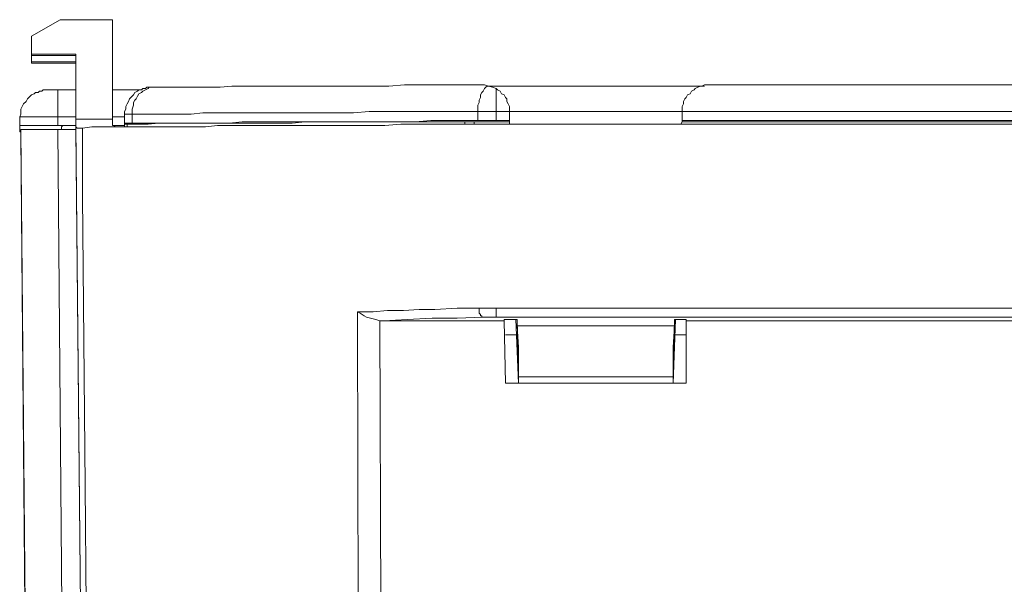
# Model space of a CAD drawing. Units: inches. Extents: x 5.5 to 39, y 9.8 to 24.9.
# Drawn here: x 23.8 to 24.1, y 16.7 to 16.8 of the extents above; entities that cross this region are included whole.
import ezdxf

# ---------------------------------------------------------------- set-up
doc = ezdxf.new("R2010")
doc.units = ezdxf.units.IN
doc.header["$MEASUREMENT"] = 0
doc.linetypes.add('SLD-Durchgehend', pattern=[0])
doc.layers.add('EBENE_2', color=179, linetype='SLD-Durchgehend')

msp = doc.modelspace()

# ---------------------------------------------------------------- linework, layer by layer
at = {"layer": 'EBENE_2', "color": 7, "lineweight": 18, "true_color": 0xffffff}
for p, q in [((23.80046, 16.81865), (23.80841, 16.82323)), ((23.80841, 16.82323), (23.82287, 16.82323)), ((23.82287, 16.82323), (23.82287, 16.79574)), ((23.80046, 16.81372), (23.80046, 16.81865)), ((23.80046, 16.81372), (23.80046, 16.81336)), ((23.81275, 16.81372), (23.80046, 16.81372)), ((23.80046, 16.8116), (23.80046, 16.81336)), ((23.81275, 16.81336), (23.80046, 16.81336)), ((23.81275, 16.81372), (23.81275, 16.79574)), ((23.81275, 16.81372), (23.81275, 16.81336)), ((23.81275, 16.81336), (23.81275, 16.79539)), ((23.80046, 16.81125), (23.80046, 16.8116)), ((23.81275, 16.8116), (23.80046, 16.8116)), ((23.81275, 16.81125), (23.80046, 16.81125)), ((23.81275, 16.8116), (23.81275, 16.80385)), ((23.81275, 16.81125), (23.81275, 16.8116)), ((23.81275, 16.81125), (23.81275, 16.80385)), ((23.83119, 16.8042), (23.83083, 16.80385)), ((23.83191, 16.8042), (23.83119, 16.8042)), ((23.83228, 16.80455), (23.83191, 16.8042)), ((23.83264, 16.8042), (23.83191, 16.80385)), ((23.833, 16.80455), (23.83228, 16.80455)), ((23.833, 16.80455), (23.83264, 16.8042)), ((23.83372, 16.80455), (23.833, 16.80455)), ((23.83336, 16.80455), (23.833, 16.80455)), ((23.83372, 16.80455), (23.83336, 16.80455)), ((23.83408, 16.80455), (23.83372, 16.80455)), ((23.83408, 16.80455), (23.83372, 16.80455)), ((23.83444, 16.80455), (23.83408, 16.80455)), ((23.83734, 16.80455), (23.83444, 16.80455)), ((23.84023, 16.80455), (23.83734, 16.80455)), ((23.84312, 16.80455), (23.84023, 16.80455)), ((23.84638, 16.80455), (23.84312, 16.80455)), ((23.84927, 16.80455), (23.84638, 16.80455)), ((23.85252, 16.80455), (23.84927, 16.80455)), ((23.85578, 16.8049), (23.85252, 16.80455)), ((23.85903, 16.8049), (23.85578, 16.8049)), ((23.86229, 16.8049), (23.85903, 16.8049)), ((23.86554, 16.8049), (23.86229, 16.8049)), ((23.86879, 16.8049), (23.86554, 16.8049)), ((23.87241, 16.8049), (23.86879, 16.8049)), ((23.87422, 16.8049), (23.87241, 16.8049)), ((23.87603, 16.8049), (23.87422, 16.8049)), ((23.87928, 16.8049), (23.87603, 16.8049)), ((23.88181, 16.8049), (23.87928, 16.8049)), ((23.8829, 16.8049), (23.88181, 16.8049)), ((23.88651, 16.8049), (23.8829, 16.8049)), ((23.88941, 16.8049), (23.88651, 16.8049)), ((23.89049, 16.8049), (23.88941, 16.8049)), ((23.89411, 16.8049), (23.89049, 16.8049)), ((23.897, 16.8049), (23.89411, 16.8049)), ((23.897, 16.8049), (23.89917, 16.8049)), ((23.89917, 16.8049), (23.90351, 16.80526)), ((23.90351, 16.80526), (23.90748, 16.80526)), ((23.90748, 16.80526), (23.91182, 16.80526)), ((23.91182, 16.80526), (23.91616, 16.80526)), ((23.91616, 16.80526), (23.9205, 16.80526)), ((23.9205, 16.80526), (23.92484, 16.80526)), ((23.92484, 16.80526), (23.92556, 16.80526)), ((23.9252, 16.80349), (23.92556, 16.8042)), ((23.92556, 16.80526), (23.92665, 16.8049)), ((23.92556, 16.8042), (23.92592, 16.80455)), ((23.92592, 16.80455), (23.92629, 16.8049)), ((23.92629, 16.8049), (23.92665, 16.8049)), ((23.98631, 16.8049), (23.92629, 16.8049)), ((23.92665, 16.8049), (23.92773, 16.80455)), ((23.92773, 16.80455), (23.92882, 16.8042)), ((23.92882, 16.8042), (23.92918, 16.80385)), ((23.92882, 16.80385), (23.92882, 16.8042)), ((23.98378, 16.8042), (23.98342, 16.80385)), ((23.9845, 16.80455), (23.98378, 16.8042)), ((23.98522, 16.8049), (23.9845, 16.80455)), ((23.98559, 16.8049), (23.98522, 16.8049)), ((23.98631, 16.80526), (23.98559, 16.8049)), ((23.98703, 16.80526), (23.98631, 16.80526)), ((23.98776, 16.80526), (23.98703, 16.80526)), ((24.15047, 16.80526), (23.98776, 16.80526)), ((23.79937, 16.80138), (23.79901, 16.80067)), ((23.79973, 16.80173), (23.79937, 16.80138)), ((23.80009, 16.80208), (23.79973, 16.80173)), ((23.80046, 16.80244), (23.80009, 16.80208)), ((23.80118, 16.80279), (23.80046, 16.80244)), ((23.80154, 16.80314), (23.80118, 16.80279)), ((23.80226, 16.80314), (23.80154, 16.80314)), ((23.80263, 16.80349), (23.80226, 16.80314)), ((23.80335, 16.80349), (23.80263, 16.80349)), ((23.80371, 16.80385), (23.80335, 16.80349)), ((23.80407, 16.80385), (23.80371, 16.80385)), ((23.80443, 16.80385), (23.80407, 16.80385)), ((23.80479, 16.80385), (23.80443, 16.80385)), ((23.80516, 16.80385), (23.80479, 16.80385)), ((23.80552, 16.80385), (23.80516, 16.80385)), ((23.80588, 16.80385), (23.80552, 16.80385)), ((23.80624, 16.80385), (23.80588, 16.80385)), ((23.8066, 16.80385), (23.80624, 16.80385)), ((23.80696, 16.80385), (23.8066, 16.80385)), ((23.80733, 16.80385), (23.80696, 16.80385)), ((23.80769, 16.80385), (23.80733, 16.80385)), ((23.80769, 16.80385), (23.80769, 16.80349)), ((23.81275, 16.80385), (23.80769, 16.80385)), ((23.80769, 16.80349), (23.80769, 16.80314)), ((23.80769, 16.80314), (23.80769, 16.80279)), ((23.80769, 16.80279), (23.80769, 16.80244)), ((23.80769, 16.80244), (23.80769, 16.80208)), ((23.80769, 16.80208), (23.80769, 16.80138)), ((23.80769, 16.80138), (23.80769, 16.80067)), ((23.83083, 16.80385), (23.82287, 16.80385)), ((23.82757, 16.80138), (23.82721, 16.80067)), ((23.8283, 16.80208), (23.82757, 16.80138)), ((23.82866, 16.80244), (23.8283, 16.80208)), ((23.82902, 16.80314), (23.82866, 16.80244)), ((23.82974, 16.80349), (23.82902, 16.80314)), ((23.82938, 16.80138), (23.82902, 16.80103)), ((23.82974, 16.80208), (23.82938, 16.80138)), ((23.83011, 16.80385), (23.82974, 16.80349)), ((23.83011, 16.80279), (23.82974, 16.80208)), ((23.83083, 16.80385), (23.83011, 16.80385)), ((23.83083, 16.80314), (23.83011, 16.80279)), ((23.83119, 16.80349), (23.83083, 16.80314)), ((23.83191, 16.80385), (23.83119, 16.80349)), ((23.92412, 16.80103), (23.92448, 16.80173)), ((23.92448, 16.80244), (23.92484, 16.80314)), ((23.92448, 16.80173), (23.92448, 16.80244)), ((23.92484, 16.80314), (23.9252, 16.80349)), ((23.92882, 16.80314), (23.92882, 16.80385)), ((23.92882, 16.80244), (23.92882, 16.80314)), ((23.92882, 16.80173), (23.92882, 16.80244)), ((23.92882, 16.80103), (23.92882, 16.80173)), ((23.92918, 16.80385), (23.9299, 16.80349)), ((23.9299, 16.80349), (23.93026, 16.80279)), ((23.93026, 16.80279), (23.93099, 16.80244)), ((23.93099, 16.80244), (23.93135, 16.80173)), ((23.93135, 16.80173), (23.93171, 16.80138)), ((23.93171, 16.80138), (23.93171, 16.80067)), ((23.98089, 16.80138), (23.98052, 16.80067)), ((23.98125, 16.80173), (23.98089, 16.80138)), ((23.98161, 16.80244), (23.98125, 16.80173)), ((23.98233, 16.80279), (23.98161, 16.80244)), ((23.98269, 16.80349), (23.98233, 16.80279)), ((23.98342, 16.80385), (23.98269, 16.80349)), ((23.79792, 16.79926), (23.79756, 16.79856)), ((23.79829, 16.79997), (23.79792, 16.79926)), ((23.79901, 16.80067), (23.79829, 16.79997)), ((23.80769, 16.80067), (23.80769, 16.80032)), ((23.80769, 16.80032), (23.80769, 16.79962)), ((23.80769, 16.79962), (23.80769, 16.79891)), ((23.80769, 16.79891), (23.80769, 16.79821)), ((23.82685, 16.79997), (23.82649, 16.79926)), ((23.82649, 16.79926), (23.82649, 16.79856)), ((23.82721, 16.80067), (23.82685, 16.79997)), ((23.82866, 16.79962), (23.8283, 16.79856)), ((23.82902, 16.80103), (23.82866, 16.80032)), ((23.82866, 16.80032), (23.82866, 16.79962)), ((23.92376, 16.79962), (23.92412, 16.80032)), ((23.92376, 16.79856), (23.92376, 16.79962)), ((23.92412, 16.80032), (23.92412, 16.80103)), ((23.92882, 16.80032), (23.92882, 16.80103)), ((23.92882, 16.79962), (23.92882, 16.80032)), ((23.92882, 16.79856), (23.92882, 16.79962)), ((23.93171, 16.80067), (23.93207, 16.79997)), ((23.93207, 16.79997), (23.93243, 16.79926)), ((23.93243, 16.79926), (23.93243, 16.79856)), ((23.98052, 16.79997), (23.98016, 16.79926)), ((23.98016, 16.79926), (23.98016, 16.79856)), ((23.98052, 16.80067), (23.98052, 16.79997)), ((23.79756, 16.79715), (23.7972, 16.79644)), ((23.79756, 16.79644), (23.7972, 16.79644)), ((23.7972, 16.79398), (23.7972, 16.79644)), ((23.79756, 16.79856), (23.79756, 16.79785)), ((23.79756, 16.79785), (23.79756, 16.79715)), ((23.79792, 16.79644), (23.79756, 16.79644)), ((23.79829, 16.79644), (23.79792, 16.79644)), ((23.79901, 16.79644), (23.79829, 16.79644)), ((23.79937, 16.79644), (23.79901, 16.79644)), ((23.80009, 16.79644), (23.79937, 16.79644)), ((23.80082, 16.79644), (23.80009, 16.79644)), ((23.80154, 16.79644), (23.80082, 16.79644)), ((23.80226, 16.79644), (23.80154, 16.79644)), ((23.80299, 16.79644), (23.80226, 16.79644)), ((23.80407, 16.79644), (23.80299, 16.79644)), ((23.80479, 16.79644), (23.80407, 16.79644)), ((23.80588, 16.79644), (23.80479, 16.79644)), ((23.8066, 16.79644), (23.80588, 16.79644)), ((23.80769, 16.79644), (23.8066, 16.79644)), ((23.80769, 16.79821), (23.80769, 16.79715)), ((23.80769, 16.79715), (23.80769, 16.79644)), ((23.81275, 16.79644), (23.80769, 16.79644)), ((23.80769, 16.79644), (23.80769, 16.79398)), ((23.82613, 16.79644), (23.82287, 16.79644)), ((23.82649, 16.79856), (23.82613, 16.79785)), ((23.82613, 16.79785), (23.82613, 16.79715)), ((23.82649, 16.79715), (23.82613, 16.79715)), ((23.82613, 16.79468), (23.82613, 16.79715)), ((23.82721, 16.79715), (23.82649, 16.79715)), ((23.8283, 16.79715), (23.82721, 16.79715)), ((23.8283, 16.79856), (23.8283, 16.79785)), ((23.8283, 16.79785), (23.8283, 16.79715)), ((23.83119, 16.79715), (23.8283, 16.79715)), ((23.8283, 16.79715), (23.8283, 16.79468)), ((23.83444, 16.79715), (23.83119, 16.79715)), ((23.8377, 16.79715), (23.83444, 16.79715)), ((23.84095, 16.79715), (23.8377, 16.79715)), ((23.84457, 16.79715), (23.84095, 16.79715)), ((23.84782, 16.7975), (23.84457, 16.79715)), ((23.85144, 16.7975), (23.84782, 16.7975)), ((23.85505, 16.7975), (23.85144, 16.7975)), ((23.85867, 16.7975), (23.85505, 16.7975)), ((23.86229, 16.7975), (23.85867, 16.7975)), ((23.8659, 16.7975), (23.86229, 16.7975)), ((23.86988, 16.7975), (23.8659, 16.7975)), ((23.8735, 16.7975), (23.86988, 16.7975)), ((23.87747, 16.7975), (23.8735, 16.7975)), ((23.88145, 16.7975), (23.87747, 16.7975)), ((23.88543, 16.7975), (23.88145, 16.7975)), ((23.88941, 16.7975), (23.88543, 16.7975)), ((23.89374, 16.79785), (23.88941, 16.7975)), ((23.89772, 16.79785), (23.89374, 16.79785)), ((23.90206, 16.79785), (23.89772, 16.79785)), ((23.9064, 16.79785), (23.90206, 16.79785)), ((23.91074, 16.79785), (23.9064, 16.79785)), ((23.91508, 16.79785), (23.91074, 16.79785)), ((23.91942, 16.79785), (23.91508, 16.79785)), ((23.92376, 16.79785), (23.91942, 16.79785)), ((23.92376, 16.79785), (23.92376, 16.79856)), ((23.92556, 16.79785), (23.92376, 16.79785)), ((23.92376, 16.79539), (23.92376, 16.79785)), ((23.92701, 16.79785), (23.92556, 16.79785)), ((23.92882, 16.79785), (23.92701, 16.79785)), ((23.92882, 16.79785), (23.92882, 16.79856)), ((23.93243, 16.79785), (23.92882, 16.79785)), ((23.92882, 16.79785), (23.92882, 16.79539)), ((23.93243, 16.79856), (23.93243, 16.79821)), ((23.93243, 16.79821), (23.93243, 16.79785)), ((23.98016, 16.79785), (23.93243, 16.79785)), ((23.93243, 16.79785), (23.93243, 16.79539)), ((23.98016, 16.79856), (23.98016, 16.79821)), ((23.98016, 16.79785), (23.98016, 16.79821)), ((23.98016, 16.79539), (23.98016, 16.79785)), ((24.15806, 16.79785), (23.98016, 16.79785)), ((23.7972, 16.79221), (23.7972, 16.79398)), ((23.79756, 16.79398), (23.7972, 16.79398)), ((23.79792, 16.79398), (23.79756, 16.79398)), ((23.79829, 16.79398), (23.79792, 16.79398)), ((23.79901, 16.79398), (23.79829, 16.79398)), ((23.79937, 16.79398), (23.79901, 16.79398)), ((23.80009, 16.79398), (23.79937, 16.79398)), ((23.80082, 16.79398), (23.80009, 16.79398)), ((23.80154, 16.79398), (23.80082, 16.79398)), ((23.80226, 16.79398), (23.80154, 16.79398)), ((23.80299, 16.79398), (23.80226, 16.79398)), ((23.80371, 16.79398), (23.80299, 16.79398)), ((23.80479, 16.79398), (23.80371, 16.79398)), ((23.80552, 16.79398), (23.80479, 16.79398)), ((23.8066, 16.79398), (23.80552, 16.79398)), ((23.80769, 16.79398), (23.8066, 16.79398)), ((23.80769, 16.79398), (23.81275, 16.79398)), ((23.80877, 16.79362), (23.80913, 16.79398)), ((23.80877, 16.79292), (23.80877, 16.79362)), ((23.80877, 16.79362), (23.80877, 16.79292)), ((23.80913, 16.79398), (23.8095, 16.79398)), ((23.8095, 16.79398), (23.80986, 16.79398)), ((23.80986, 16.79398), (23.81022, 16.79398)), ((23.81022, 16.79398), (23.81058, 16.79398)), ((23.81058, 16.79398), (23.8113, 16.79398)), ((23.8113, 16.79398), (23.81203, 16.79398)), ((23.81203, 16.79398), (23.81239, 16.79398)), ((23.81239, 16.79398), (23.81275, 16.79398)), ((23.81275, 16.79574), (23.82287, 16.79574)), ((23.81275, 16.79503), (23.81275, 16.79574)), ((23.81275, 16.79539), (23.81275, 16.79468)), ((23.81275, 16.79468), (23.81275, 16.79503)), ((23.81275, 16.79398), (23.81275, 16.79468)), ((23.81275, 16.79468), (23.81275, 16.79433)), ((23.81275, 16.79433), (23.81275, 16.79398)), ((23.81275, 16.79398), (23.81275, 16.79362)), ((23.81528, 16.52151), (23.81275, 16.79398)), ((23.81275, 16.79362), (23.81275, 16.79398)), ((23.81275, 16.79362), (23.81275, 16.79327)), ((23.81311, 16.79327), (23.81275, 16.79362)), ((23.81275, 16.79327), (23.81275, 16.79292)), ((23.81311, 16.79327), (23.81383, 16.79327)), ((23.81383, 16.79327), (23.81456, 16.79327)), ((23.81456, 16.79327), (23.81709, 16.79362)), ((23.81456, 16.79327), (23.81456, 16.77459)), ((23.81709, 16.79362), (23.81998, 16.79362)), ((23.81998, 16.79362), (23.82287, 16.79362)), ((23.82287, 16.79574), (23.82287, 16.79503)), ((23.82287, 16.79503), (23.82287, 16.79468)), ((23.82287, 16.79468), (23.82287, 16.79398)), ((23.82287, 16.79398), (23.82324, 16.79398)), ((23.82287, 16.79362), (23.82577, 16.79362)), ((23.82324, 16.79398), (23.8236, 16.79362)), ((23.82613, 16.79398), (23.82324, 16.79398)), ((23.82324, 16.79398), (23.82613, 16.79398)), ((23.82577, 16.79362), (23.82902, 16.79362)), ((23.82649, 16.79468), (23.82613, 16.79468)), ((23.82613, 16.79468), (23.82613, 16.79433)), ((23.82613, 16.79362), (23.82613, 16.79433)), ((23.82613, 16.79433), (23.82613, 16.79398)), ((23.82613, 16.79433), (23.82649, 16.79433)), ((23.82613, 16.79362), (23.82613, 16.79398)), ((23.82721, 16.79468), (23.82649, 16.79468)), ((23.82649, 16.79433), (23.82685, 16.79433)), ((23.82685, 16.79433), (23.82685, 16.79362)), ((23.82974, 16.79433), (23.82685, 16.79433)), ((23.8283, 16.79468), (23.82721, 16.79468)), ((23.8283, 16.79468), (23.83119, 16.79468)), ((23.82902, 16.79362), (23.83191, 16.79362)), ((23.83264, 16.79433), (23.82974, 16.79433)), ((23.83119, 16.79468), (23.83444, 16.79468)), ((23.83191, 16.79362), (23.83517, 16.79362)), ((23.83553, 16.79468), (23.83264, 16.79433)), ((23.83444, 16.79468), (23.8377, 16.79468)), ((23.83517, 16.79362), (23.83842, 16.79362)), ((23.83842, 16.79468), (23.83553, 16.79468)), ((23.8377, 16.79468), (23.84095, 16.79468)), ((23.84168, 16.79468), (23.83842, 16.79468)), ((23.83842, 16.79362), (23.84168, 16.79362)), ((23.84095, 16.79468), (23.84457, 16.79468)), ((23.84493, 16.79468), (23.84168, 16.79468)), ((23.84168, 16.79362), (23.84493, 16.79362)), ((23.84457, 16.79468), (23.84782, 16.79468)), ((23.84818, 16.79468), (23.84493, 16.79468)), ((23.84493, 16.79362), (23.84855, 16.79362)), ((23.84782, 16.79468), (23.85144, 16.79468)), ((23.85144, 16.79468), (23.84818, 16.79468)), ((23.84855, 16.79362), (23.8518, 16.79398)), ((23.85144, 16.79468), (23.85505, 16.79468)), ((23.85469, 16.79468), (23.85144, 16.79468)), ((23.8518, 16.79398), (23.85542, 16.79398)), ((23.85795, 16.79468), (23.85469, 16.79468)), ((23.85505, 16.79468), (23.85867, 16.79503)), ((23.85542, 16.79398), (23.85903, 16.79398)), ((23.86156, 16.79468), (23.85795, 16.79468)), ((23.85867, 16.79503), (23.86229, 16.79503)), ((23.85903, 16.79398), (23.86265, 16.79398)), ((23.86518, 16.79468), (23.86156, 16.79468)), ((23.86229, 16.79503), (23.8659, 16.79503)), ((23.86265, 16.79398), (23.86626, 16.79398)), ((23.86879, 16.79468), (23.86518, 16.79468)), ((23.8659, 16.79503), (23.86988, 16.79503)), ((23.86626, 16.79398), (23.87024, 16.79398)), ((23.87241, 16.79468), (23.86879, 16.79468)), ((23.86988, 16.79503), (23.8735, 16.79503)), ((23.87024, 16.79398), (23.87386, 16.79398)), ((23.87603, 16.79503), (23.87241, 16.79468)), ((23.8735, 16.79503), (23.87747, 16.79503)), ((23.87386, 16.79398), (23.87783, 16.79398)), ((23.87964, 16.79503), (23.87603, 16.79503)), ((23.87747, 16.79503), (23.88145, 16.79503)), ((23.87783, 16.79398), (23.88181, 16.79398)), ((23.88362, 16.79503), (23.87964, 16.79503)), ((23.88145, 16.79503), (23.88543, 16.79503)), ((23.88181, 16.79398), (23.88579, 16.79398)), ((23.88724, 16.79503), (23.88362, 16.79503)), ((23.88543, 16.79503), (23.88941, 16.79503)), ((23.88579, 16.79398), (23.88977, 16.79398)), ((23.89121, 16.79503), (23.88724, 16.79503)), ((23.88941, 16.79503), (23.89374, 16.79503)), ((23.88977, 16.79398), (23.89411, 16.79398)), ((23.89519, 16.79503), (23.89121, 16.79503)), ((23.89374, 16.79503), (23.89772, 16.79503)), ((23.89411, 16.79398), (23.89808, 16.79398)), ((23.89917, 16.79503), (23.89519, 16.79503)), ((23.89772, 16.79503), (23.90206, 16.79503)), ((23.89808, 16.79398), (23.90242, 16.79433)), ((23.90351, 16.79503), (23.89917, 16.79503)), ((23.90206, 16.79503), (23.9064, 16.79503)), ((23.90242, 16.79433), (23.9064, 16.79433)), ((23.90748, 16.79503), (23.90351, 16.79503)), ((23.9064, 16.79503), (23.91074, 16.79539)), ((23.9064, 16.79433), (23.91074, 16.79433)), ((23.91182, 16.79503), (23.90748, 16.79503)), ((23.91074, 16.79539), (23.91508, 16.79539)), ((23.91074, 16.79433), (23.91508, 16.79433)), ((23.9158, 16.79503), (23.91182, 16.79503)), ((23.91508, 16.79539), (23.91942, 16.79539)), ((23.91508, 16.79433), (23.91942, 16.79433)), ((23.92014, 16.79503), (23.9158, 16.79503)), ((23.91942, 16.79539), (23.92376, 16.79539)), ((23.91942, 16.79433), (23.92376, 16.79433)), ((23.92014, 16.79433), (23.92014, 16.79503)), ((23.92014, 16.79503), (23.92086, 16.79503)), ((23.92086, 16.79503), (23.92159, 16.79503)), ((23.92159, 16.79503), (23.92267, 16.79503)), ((23.92267, 16.79503), (23.92267, 16.79433)), ((23.92267, 16.79503), (23.93243, 16.79503)), ((23.9252, 16.79539), (23.92376, 16.79539)), ((23.92376, 16.79433), (23.92556, 16.79433)), ((23.92701, 16.79539), (23.9252, 16.79539)), ((23.92556, 16.79433), (23.92701, 16.79433)), ((23.92882, 16.79539), (23.92701, 16.79539)), ((23.92701, 16.79433), (23.92882, 16.79433)), ((23.92882, 16.79539), (23.93243, 16.79539)), ((23.92882, 16.79433), (24.20941, 16.79433)), ((23.93243, 16.79503), (23.93243, 16.79539)), ((23.93243, 16.79503), (23.93243, 16.79433)), ((23.98016, 16.79503), (23.9798, 16.79433)), ((23.98016, 16.79539), (23.98016, 16.79503)), ((23.98016, 16.79539), (24.15806, 16.79539)), ((24.15806, 16.79503), (23.98016, 16.79503)), ((23.7972, 16.79221), (23.79756, 16.79221)), ((23.79756, 16.79116), (23.79756, 16.79292)), ((23.79756, 16.79292), (23.79792, 16.79292)), ((23.79973, 16.53737), (23.79756, 16.79292)), ((23.79756, 16.79116), (23.79973, 16.53561)), ((23.79792, 16.79292), (23.79829, 16.79292)), ((23.79829, 16.79292), (23.79865, 16.79292)), ((23.79865, 16.79292), (23.79901, 16.79292)), ((23.79901, 16.79292), (23.79937, 16.79292)), ((23.79937, 16.79292), (23.80009, 16.79292)), ((23.80009, 16.79292), (23.80082, 16.79292)), ((23.80082, 16.79292), (23.80154, 16.79292)), ((23.80154, 16.79292), (23.80226, 16.79292)), ((23.80226, 16.79292), (23.80299, 16.79292)), ((23.80299, 16.79292), (23.80407, 16.79292)), ((23.80407, 16.79292), (23.80479, 16.79292)), ((23.80479, 16.79292), (23.80588, 16.79292)), ((23.80588, 16.79292), (23.8066, 16.79292)), ((23.8066, 16.79292), (23.80769, 16.79292)), ((23.80769, 16.79292), (23.81275, 16.79292)), ((23.80769, 16.79292), (23.80986, 16.53737)), ((23.81528, 16.53244), (23.81275, 16.79292)), ((23.81456, 16.77459), (23.81528, 16.69458)), ((23.89121, 16.74216), (23.89049, 16.74251)), ((23.89049, 16.74005), (23.89049, 16.74251)), ((23.89049, 16.74251), (23.89483, 16.74251)), ((23.8923, 16.74146), (23.89121, 16.74216)), ((23.89483, 16.74251), (23.89881, 16.74287)), ((23.89881, 16.74287), (23.90315, 16.74287)), ((23.90315, 16.74287), (23.90748, 16.74322)), ((23.90748, 16.74322), (23.91182, 16.74322)), ((23.91182, 16.74322), (23.91797, 16.74357)), ((23.91797, 16.74357), (23.92412, 16.74357)), ((23.92412, 16.74357), (23.92412, 16.74322)), ((23.92412, 16.74357), (23.92556, 16.74357)), ((23.92412, 16.74322), (23.92412, 16.74287)), ((23.92412, 16.74287), (23.92412, 16.74216)), ((23.92412, 16.74216), (23.92448, 16.74181)), ((23.92448, 16.74181), (23.92448, 16.74146)), ((23.92556, 16.74357), (23.92737, 16.74357)), ((23.92737, 16.74357), (23.92882, 16.74357)), ((23.92882, 16.74357), (24.20904, 16.74357)), ((23.92882, 16.74357), (23.92882, 16.74322)), ((23.92882, 16.74322), (23.92882, 16.74287)), ((23.92882, 16.74287), (23.92882, 16.74251)), ((23.92882, 16.74251), (23.92882, 16.74216)), ((23.92882, 16.74216), (23.92882, 16.74181)), ((23.92882, 16.74181), (23.92882, 16.74146)), ((23.89085, 16.61527), (23.89049, 16.74005)), ((23.89302, 16.7411), (23.8923, 16.74146)), ((23.89411, 16.74075), (23.89302, 16.7411)), ((23.89555, 16.7404), (23.89411, 16.74075)), ((23.89664, 16.74005), (23.89555, 16.7404)), ((23.89664, 16.74005), (23.89736, 16.52221)), ((23.89772, 16.74005), (23.89664, 16.74005)), ((23.90423, 16.7404), (23.89772, 16.74005)), ((23.93099, 16.74005), (23.89772, 16.74005)), ((23.9111, 16.74075), (23.90423, 16.7404)), ((23.91797, 16.74075), (23.9111, 16.74075)), ((23.9252, 16.7411), (23.91797, 16.74075)), ((23.92448, 16.74146), (23.92484, 16.74146)), ((23.92484, 16.74146), (23.92484, 16.7411)), ((23.92484, 16.7411), (23.9252, 16.7411)), ((23.92629, 16.7411), (23.9252, 16.7411)), ((23.92773, 16.7411), (23.92629, 16.7411)), ((23.92882, 16.7411), (23.92773, 16.7411)), ((23.92882, 16.74146), (23.92882, 16.7411)), ((24.20904, 16.7411), (23.92882, 16.7411)), ((23.93099, 16.74005), (23.93099, 16.7404)), ((23.93099, 16.7404), (23.9346, 16.7404)), ((23.93099, 16.74005), (23.93135, 16.72278)), ((23.93496, 16.72278), (23.93424, 16.7404)), ((23.9346, 16.7404), (23.9346, 16.73864)), ((23.93496, 16.72454), (23.9346, 16.7404)), ((23.97763, 16.72278), (23.97835, 16.7404)), ((23.97763, 16.72454), (23.97799, 16.7404)), ((23.97799, 16.7404), (23.98125, 16.7404)), ((23.97799, 16.73864), (23.97799, 16.7404)), ((23.98125, 16.7404), (23.98125, 16.74005)), ((23.98125, 16.72278), (23.98125, 16.74005)), ((24.15661, 16.74005), (23.98125, 16.74005)), ((23.9346, 16.73617), (23.93135, 16.73617)), ((23.97799, 16.73864), (23.9346, 16.73864)), ((23.9346, 16.73864), (23.93496, 16.73265)), ((23.9346, 16.73441), (23.9346, 16.73617)), ((23.97799, 16.73864), (23.97763, 16.73265)), ((23.98125, 16.73617), (23.97799, 16.73617)), ((23.97799, 16.73441), (23.97799, 16.73617)), ((23.9346, 16.73441), (23.93496, 16.72842)), ((23.97799, 16.73441), (23.97763, 16.72842)), ((23.93496, 16.72771), (23.93496, 16.73265)), ((23.97763, 16.73265), (23.97763, 16.72771)), ((23.93496, 16.72842), (23.93496, 16.72313)), ((23.97763, 16.72313), (23.97763, 16.72842)), ((23.93496, 16.72701), (23.93496, 16.72771)), ((23.93496, 16.7263), (23.93496, 16.72701)), ((23.93496, 16.72595), (23.93496, 16.7263)), ((23.93496, 16.7256), (23.93496, 16.72595)), ((23.93496, 16.72524), (23.93496, 16.7256)), ((23.93496, 16.72489), (23.93496, 16.72524)), ((23.97763, 16.72771), (23.97763, 16.72701)), ((23.97763, 16.72701), (23.97763, 16.7263)), ((23.97763, 16.7263), (23.97763, 16.72595)), ((23.97763, 16.72595), (23.97763, 16.7256)), ((23.97763, 16.7256), (23.97763, 16.72524)), ((23.97763, 16.72524), (23.97763, 16.72489)), ((23.93135, 16.72278), (23.98125, 16.72278)), ((23.93496, 16.72454), (23.93496, 16.72489)), ((23.93496, 16.72454), (23.97763, 16.72454)), ((23.97763, 16.72454), (23.93496, 16.72454)), ((23.93496, 16.72313), (23.93496, 16.72278)), ((23.97763, 16.72489), (23.97763, 16.72454)), ((23.97763, 16.72278), (23.97763, 16.72313)), ((23.81528, 16.69458), (23.81673, 16.52151))]:
    msp.add_line(p, q, dxfattribs=at)

doc.saveas('drawing.dxf')
